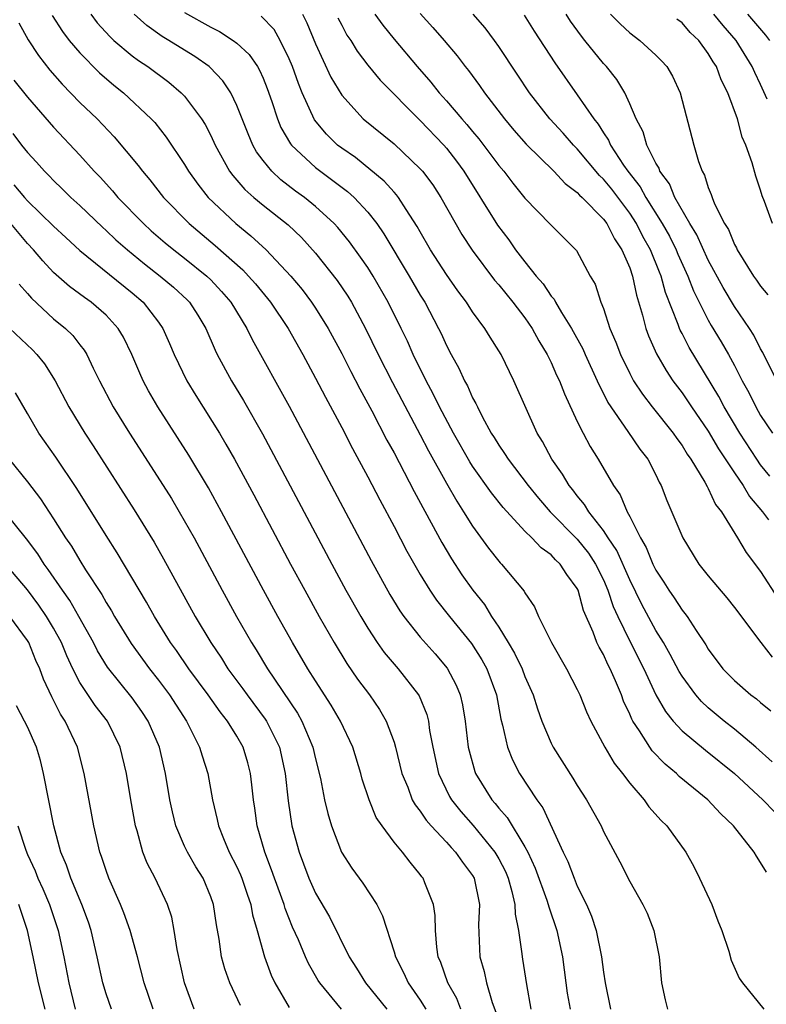
# Model space of a CAD drawing. Units: inches. Extents: x 2625000 to 2628000, y 1512000 to 1515000.
# Drawn here: x 2625316 to 2625373, y 1512517 to 1512593 of the extents above; entities that cross this region are included whole.
import ezdxf

# ---------------------------------------------------------------- set-up
doc = ezdxf.new("R2010")
doc.units = ezdxf.units.IN
doc.header["$MEASUREMENT"] = 0
doc.layers.add('LD26251512_2ft', color=2, linetype='Continuous')

msp = doc.modelspace()

# ---------------------------------------------------------------- linework, layer by layer
at = {"layer": 'LD26251512_2ft'}
for points, elevation in [([(2625318.891, 1512592.891), (2625319.669, 1512591.669), (2625320.185, 1512591), (2625321, 1512590.036), (2625322.508, 1512588.508), (2625323.587, 1512587.587), (2625324.332, 1512587), (2625326.458, 1512585), (2625326.718, 1512584.718), (2625327.607, 1512583.607), (2625329, 1512581.525), (2625329.308, 1512581), (2625330.009, 1512580.009), (2625330.804, 1512579), (2625332.912, 1512577), (2625334.071, 1512576.071), (2625335.24, 1512575), (2625337.126, 1512573), (2625337.976, 1512571.976), (2625338.705, 1512571), (2625339, 1512570.552), (2625339.965, 1512569), (2625341, 1512567.086), (2625341.698, 1512565.698), (2625342.383, 1512564.383), (2625343.309, 1512562.691), (2625344.462, 1512560.462), (2625345, 1512559.49), (2625346.54, 1512556.54), (2625348.649, 1512552.649), (2625349.393, 1512551.393), (2625350.182, 1512550.182), (2625351.006, 1512549), (2625351.903, 1512547.903), (2625352.453, 1512547), (2625353, 1512546.178), (2625353.727, 1512545), (2625354.201, 1512544.201), (2625354.778, 1512543), (2625355, 1512542.412), (2625355.63, 1512541), (2625355.948, 1512539.948), (2625356.291, 1512539), (2625357, 1512537.31), (2625357.155, 1512537), (2625358.654, 1512534.654), (2625359, 1512534.075), (2625359.706, 1512533), (2625360.812, 1512531), (2625361, 1512530.579), (2625362.248, 1512528.248), (2625363, 1512526.75), (2625364.005, 1512525), (2625364.325, 1512524.325), (2625364.843, 1512523), (2625365.241, 1512521), (2625365.442, 1512519), (2625365.705, 1512517.705), (2625365.88, 1512517)], 9166), ([(2625321.837, 1512593), (2625322.337, 1512592.337), (2625323.286, 1512591.286), (2625323.605, 1512591), (2625325, 1512589.821), (2625325.471, 1512589.471), (2625326.185, 1512589), (2625327.804, 1512587.804), (2625328.752, 1512587), (2625329, 1512586.734), (2625330.302, 1512585), (2625330.575, 1512584.575), (2625331, 1512583.74), (2625331.338, 1512583), (2625332.444, 1512581), (2625332.677, 1512580.677), (2625333.605, 1512579.605), (2625334.284, 1512579), (2625335, 1512578.399), (2625336.902, 1512576.902), (2625337.929, 1512575.929), (2625339, 1512574.749), (2625340.654, 1512572.654), (2625341.461, 1512571.461), (2625341.742, 1512571), (2625342.823, 1512569), (2625343.796, 1512567), (2625344.878, 1512564.878), (2625347, 1512560.878), (2625347.64, 1512559.64), (2625349, 1512557.167), (2625349.792, 1512555.792), (2625350.315, 1512555), (2625351, 1512553.881), (2625352.216, 1512552.216), (2625353, 1512551.21), (2625353.096, 1512551.096), (2625353.204, 1512551), (2625354.933, 1512548.933), (2625355, 1512548.792), (2625355.728, 1512547.728), (2625356.037, 1512547), (2625357.018, 1512545), (2625358.182, 1512543), (2625359, 1512541.407), (2625359.19, 1512541), (2625359.703, 1512539.703), (2625360.035, 1512539), (2625361.106, 1512537), (2625361.802, 1512535.802), (2625362.458, 1512535), (2625363, 1512534.27), (2625364.096, 1512533), (2625364.467, 1512532.467), (2625365.405, 1512531.405), (2625365.825, 1512531), (2625367.278, 1512529), (2625367.894, 1512527.894), (2625368.34, 1512527), (2625369.266, 1512525), (2625369.743, 1512523.743), (2625370.044, 1512523), (2625370.579, 1512521.421), (2625370.749, 1512520.749), (2625371.37, 1512519.37), (2625371.62, 1512519), (2625373.234, 1512517)], 9164), ([(2625373.453, 1512527.453), (2625373, 1512528.214), (2625372.674, 1512528.674), (2625372.496, 1512529), (2625370.922, 1512531), (2625369.934, 1512531.934), (2625368.973, 1512533), (2625366.784, 1512534.784), (2625366.575, 1512535), (2625365.71, 1512535.711), (2625364.721, 1512536.721), (2625364.529, 1512537), (2625363.74, 1512538.26), (2625363.239, 1512539), (2625363.152, 1512539.152), (2625363, 1512539.527), (2625362.528, 1512540.528), (2625362.362, 1512541), (2625361.918, 1512542.082), (2625361.514, 1512543), (2625361.333, 1512543.333), (2625361, 1512544.084), (2625360.656, 1512544.655), (2625360.498, 1512545), (2625360.204, 1512545.796), (2625359.461, 1512547.462), (2625359.058, 1512549), (2625359, 1512549.119), (2625358.193, 1512550.193), (2625357.688, 1512551), (2625357.328, 1512551.328), (2625357, 1512551.691), (2625356.231, 1512552.231), (2625355.524, 1512553), (2625355, 1512553.514), (2625353.329, 1512555.329), (2625352.436, 1512556.436), (2625351, 1512558.477), (2625350.794, 1512558.794), (2625349.551, 1512561), (2625348.483, 1512563), (2625347.997, 1512563.998), (2625347.448, 1512565), (2625346.462, 1512567), (2625346.018, 1512568.018), (2625345.544, 1512569), (2625344.552, 1512571), (2625343.399, 1512573), (2625343, 1512573.638), (2625342.448, 1512574.448), (2625341.607, 1512575.607), (2625340.709, 1512576.709), (2625340.435, 1512577), (2625339, 1512578.308), (2625338.151, 1512579), (2625337.485, 1512579.485), (2625336.356, 1512580.356), (2625335.667, 1512581), (2625335, 1512581.817), (2625334.495, 1512582.495), (2625334.219, 1512583), (2625333.848, 1512583.848), (2625333, 1512586.036), (2625332.528, 1512587), (2625331.921, 1512587.92), (2625330.94, 1512588.94), (2625330.867, 1512589), (2625329.773, 1512589.773), (2625329, 1512590.24), (2625327.798, 1512591), (2625327.296, 1512591.296), (2625326.123, 1512592.124), (2625325.149, 1512593)], 9162), ([(2625329, 1512593.138), (2625331, 1512591.998), (2625331.669, 1512591.669), (2625332.725, 1512591), (2625333, 1512590.789), (2625333.925, 1512589.925), (2625334.562, 1512589), (2625334.731, 1512588.731), (2625335, 1512588.115), (2625335.316, 1512587.316), (2625335.659, 1512586.341), (2625336.092, 1512585), (2625336.356, 1512584.356), (2625337.091, 1512583.09), (2625337.164, 1512583), (2625339, 1512581.282), (2625341.453, 1512579.453), (2625341.951, 1512579), (2625343, 1512577.876), (2625343.682, 1512577), (2625344.219, 1512576.219), (2625346.15, 1512573), (2625347, 1512571.538), (2625347.343, 1512571), (2625348.405, 1512569), (2625348.601, 1512568.601), (2625349, 1512567.683), (2625349.361, 1512567), (2625349.956, 1512565.956), (2625350.374, 1512565), (2625350.607, 1512564.608), (2625351, 1512563.703), (2625351.26, 1512563.26), (2625351.367, 1512563), (2625351.733, 1512562.267), (2625352.431, 1512561), (2625352.655, 1512560.655), (2625353, 1512560.076), (2625353.449, 1512559.448), (2625353.708, 1512559), (2625355.243, 1512557), (2625356.036, 1512556.037), (2625356.938, 1512555), (2625359, 1512552.895), (2625359.841, 1512551.841), (2625360.396, 1512551), (2625361, 1512549.785), (2625361.343, 1512549), (2625361.745, 1512547.745), (2625362.086, 1512547), (2625363, 1512545.112), (2625364.074, 1512543), (2625365, 1512541.003), (2625365.726, 1512539.726), (2625366.328, 1512539), (2625367, 1512538.267), (2625368.779, 1512536.779), (2625371, 1512534.993), (2625373.173, 1512533), (2625374.067, 1512532.067)], 9160), ([(2625373.893, 1512535.893), (2625372.642, 1512537), (2625371, 1512538.385), (2625370.226, 1512539), (2625369, 1512540.027), (2625368.487, 1512540.488), (2625368.054, 1512541), (2625367, 1512542.425), (2625366.78, 1512542.78), (2625366.1, 1512544.1), (2625365.573, 1512545), (2625365, 1512545.911), (2625363.921, 1512547.921), (2625363, 1512549.804), (2625362.025, 1512552.025), (2625361.363, 1512553), (2625361, 1512553.569), (2625359.88, 1512555), (2625359.559, 1512555.559), (2625359, 1512556.217), (2625358.665, 1512556.665), (2625358.378, 1512557), (2625357.872, 1512557.872), (2625357.06, 1512559), (2625356.351, 1512560.351), (2625355.943, 1512561), (2625354.141, 1512565), (2625353.172, 1512567), (2625353, 1512567.291), (2625352.334, 1512568.334), (2625351.942, 1512569), (2625351, 1512570.271), (2625350.536, 1512571), (2625349.875, 1512571.875), (2625349, 1512573.107), (2625347.786, 1512575), (2625347, 1512576.362), (2625346.779, 1512576.779), (2625345.924, 1512578.076), (2625345.344, 1512579), (2625345.199, 1512579.199), (2625345, 1512579.4), (2625344.256, 1512580.256), (2625342.047, 1512582.047), (2625341, 1512582.759), (2625340.692, 1512583), (2625339.833, 1512583.833), (2625338.917, 1512584.917), (2625337.978, 1512587), (2625337.694, 1512587.693), (2625337.245, 1512589), (2625337, 1512589.594), (2625336.305, 1512591), (2625335.837, 1512591.837), (2625334.856, 1512592.856)], 9158), ([(2625338.015, 1512593), (2625338.345, 1512592.345), (2625339, 1512590.728), (2625340.182, 1512588.182), (2625341, 1512586.809), (2625342.654, 1512585), (2625345, 1512583.093), (2625347, 1512581.196), (2625347.171, 1512581), (2625347.952, 1512579.952), (2625348.586, 1512579), (2625350.175, 1512576.174), (2625350.964, 1512574.964), (2625352.685, 1512572.685), (2625353, 1512572.327), (2625354.085, 1512571), (2625355, 1512569.8), (2625355.553, 1512569), (2625356.052, 1512568.052), (2625356.698, 1512567), (2625357, 1512566.382), (2625357.421, 1512565.421), (2625357.632, 1512565), (2625358.011, 1512564.011), (2625359, 1512561.88), (2625359.435, 1512561), (2625359.98, 1512559.98), (2625360.591, 1512559), (2625361.761, 1512557), (2625362.282, 1512556.282), (2625362.806, 1512555), (2625363, 1512554.643), (2625363.825, 1512553), (2625364.269, 1512552.269), (2625364.778, 1512551), (2625365, 1512550.542), (2625365.62, 1512549.62), (2625365.994, 1512549), (2625366.409, 1512548.409), (2625367, 1512547.475), (2625367.22, 1512547.219), (2625367.383, 1512547), (2625368.072, 1512545.928), (2625368.822, 1512544.822), (2625369, 1512544.509), (2625370.124, 1512543), (2625371, 1512542.104), (2625372.261, 1512541), (2625372.694, 1512540.694), (2625373, 1512540.422), (2625373.782, 1512539.782)], 9156), ([(2625340.715, 1512592.715), (2625341, 1512592.148), (2625341.406, 1512591.405), (2625341.691, 1512591), (2625342.18, 1512590.18), (2625343, 1512589.114), (2625343.947, 1512587.947), (2625347, 1512584.887), (2625348.802, 1512583), (2625349, 1512582.772), (2625349.771, 1512581.772), (2625350.336, 1512581), (2625352.891, 1512576.891), (2625353.758, 1512575.758), (2625354.287, 1512575), (2625355, 1512574.079), (2625355.867, 1512573), (2625356.398, 1512572.398), (2625357, 1512571.473), (2625357.225, 1512571.225), (2625357.329, 1512571), (2625357.797, 1512570.203), (2625358.565, 1512569), (2625359.427, 1512567.427), (2625359.605, 1512567), (2625360.524, 1512565), (2625360.659, 1512564.659), (2625361, 1512564.031), (2625361.339, 1512563.339), (2625362.869, 1512561.131), (2625363.78, 1512559.78), (2625364.384, 1512559), (2625365, 1512557.804), (2625365.255, 1512557.255), (2625365.401, 1512557), (2625365.841, 1512555.841), (2625367.058, 1512553), (2625368.285, 1512551), (2625369, 1512550.087), (2625370.408, 1512548.408), (2625371, 1512547.675), (2625373.018, 1512545), (2625373.895, 1512543.895)], 9154), ([(2625343.528, 1512593), (2625344.148, 1512592.148), (2625345, 1512591.089), (2625346.757, 1512589), (2625347.813, 1512587.813), (2625348.448, 1512587), (2625349, 1512586.393), (2625350.184, 1512585), (2625350.573, 1512584.573), (2625351, 1512584.041), (2625351.483, 1512583.483), (2625353, 1512581.438), (2625353.377, 1512581), (2625354.08, 1512580.081), (2625355, 1512578.936), (2625356.948, 1512576.947), (2625357, 1512576.879), (2625358.937, 1512574.937), (2625359.989, 1512573), (2625360.366, 1512572.366), (2625360.804, 1512571), (2625361, 1512570.521), (2625361.492, 1512569), (2625361.95, 1512567.95), (2625362.292, 1512567), (2625363, 1512565.543), (2625363.295, 1512565), (2625363.966, 1512563.966), (2625364.714, 1512563), (2625366.328, 1512561), (2625366.597, 1512560.596), (2625367, 1512560.057), (2625367.395, 1512559.396), (2625367.682, 1512559), (2625368.737, 1512557.263), (2625368.913, 1512556.913), (2625369, 1512556.778), (2625369.559, 1512555.559), (2625370.002, 1512555), (2625371.228, 1512553), (2625371.884, 1512551.884), (2625373, 1512550.429), (2625374.353, 1512548.353)], 9152), ([(2625347, 1512593.056), (2625347.976, 1512591.976), (2625348.826, 1512591), (2625349.813, 1512589.813), (2625350.421, 1512589), (2625350.687, 1512588.687), (2625351.54, 1512587.541), (2625351.909, 1512587), (2625353.434, 1512585), (2625354.149, 1512584.149), (2625355.083, 1512583.083), (2625357.206, 1512581), (2625358.061, 1512580.061), (2625359, 1512579.38), (2625359.175, 1512579.175), (2625359.366, 1512579), (2625361, 1512577.334), (2625361.247, 1512577), (2625361.833, 1512575.833), (2625362.409, 1512575), (2625363, 1512573.619), (2625363.22, 1512573), (2625363.526, 1512571.526), (2625363.987, 1512570.013), (2625364.228, 1512569), (2625364.431, 1512568.431), (2625365.048, 1512567.048), (2625365.777, 1512565.777), (2625366.302, 1512565), (2625367, 1512564.072), (2625367.71, 1512563), (2625369, 1512561.153), (2625369.793, 1512559.794), (2625371, 1512557.968), (2625371.665, 1512557), (2625372.155, 1512556.154), (2625373.14, 1512555), (2625373.614, 1512554.386)], 9150), ([(2625373.715, 1512557.715), (2625373, 1512558.579), (2625372.701, 1512559), (2625371.408, 1512561), (2625370.222, 1512563), (2625369.805, 1512563.805), (2625367.544, 1512567.544), (2625367, 1512568.607), (2625366.857, 1512568.857), (2625366.799, 1512569), (2625366.71, 1512569.29), (2625365.742, 1512571.742), (2625365.408, 1512573), (2625365.282, 1512573.281), (2625364.592, 1512575), (2625364.013, 1512576.013), (2625363.518, 1512577), (2625363, 1512577.797), (2625361.626, 1512579.626), (2625361, 1512580.399), (2625360.686, 1512580.686), (2625359, 1512582.711), (2625358.711, 1512583), (2625357.916, 1512583.916), (2625356.91, 1512585), (2625355.339, 1512587), (2625354.415, 1512588.415), (2625353, 1512590.531), (2625352.661, 1512591), (2625351.951, 1512591.95), (2625351.054, 1512593)], 9148), ([(2625354.928, 1512592.928), (2625355.7, 1512591.7), (2625357.273, 1512589.274), (2625359, 1512586.836), (2625360.265, 1512585), (2625360.597, 1512584.597), (2625361, 1512583.931), (2625361.378, 1512583.379), (2625361.53, 1512583), (2625362.526, 1512581.474), (2625362.854, 1512581), (2625363.803, 1512579.802), (2625364.228, 1512579), (2625365.483, 1512577), (2625366.031, 1512576.031), (2625366.552, 1512575), (2625366.678, 1512574.678), (2625367.448, 1512573), (2625367.871, 1512571.871), (2625369, 1512569.628), (2625369.228, 1512569.228), (2625369.985, 1512567.985), (2625370.548, 1512567), (2625371, 1512566.156), (2625371.592, 1512565), (2625372.094, 1512564.094), (2625372.624, 1512563), (2625373, 1512562.346), (2625373.909, 1512561)], 9146), ([(2625374.24, 1512565), (2625373.161, 1512567.161), (2625373, 1512567.443), (2625372.473, 1512568.473), (2625372.145, 1512569), (2625371, 1512570.674), (2625370.127, 1512572.127), (2625369, 1512574.211), (2625368.133, 1512576.133), (2625367.592, 1512577), (2625366.449, 1512579), (2625366.036, 1512580.036), (2625365.309, 1512581), (2625365.239, 1512581.239), (2625365, 1512581.63), (2625364.314, 1512583), (2625364.025, 1512584.025), (2625363.494, 1512585), (2625363, 1512586.163), (2625362.619, 1512587), (2625362.009, 1512588.009), (2625361.221, 1512589), (2625361, 1512589.232), (2625359.577, 1512591), (2625359.31, 1512591.31), (2625358.47, 1512592.469), (2625358.143, 1512593)], 9144), ([(2625361.541, 1512593), (2625362.264, 1512592.263), (2625363, 1512591.581), (2625363.783, 1512591), (2625365, 1512589.876), (2625365.434, 1512589.434), (2625365.828, 1512589), (2625366.261, 1512588.261), (2625366.846, 1512587), (2625367.905, 1512583), (2625368.256, 1512581.744), (2625368.529, 1512581), (2625368.71, 1512580.71), (2625369, 1512579.765), (2625369.23, 1512579.23), (2625369.294, 1512579), (2625369.489, 1512578.511), (2625370.249, 1512577), (2625370.54, 1512576.54), (2625371, 1512575.404), (2625371.149, 1512575.15), (2625371.214, 1512575), (2625372.468, 1512573), (2625372.694, 1512572.694), (2625373, 1512572.233), (2625373.553, 1512571.553)], 9142), ([(2625373.5, 1512586.5), (2625373, 1512587.626), (2625372.547, 1512588.546), (2625372.363, 1512589), (2625371.14, 1512591), (2625370.127, 1512592.127), (2625369.425, 1512593)], 9138), ([(2625371.997, 1512593), (2625373.385, 1512591.385), (2625373.69, 1512591)], 9136), ([(2625316.348, 1512592.348), (2625317.043, 1512591.044), (2625317.835, 1512589.836), (2625318.72, 1512588.72), (2625319.65, 1512587.65), (2625321, 1512586.263), (2625322.319, 1512585), (2625323.629, 1512583.629), (2625325.452, 1512581.452), (2625325.779, 1512581), (2625326.348, 1512580.348), (2625327.401, 1512579), (2625329.345, 1512577), (2625331.335, 1512575.335), (2625333.461, 1512573.462), (2625333.884, 1512573), (2625334.411, 1512572.411), (2625335.572, 1512571), (2625336.905, 1512569), (2625338.023, 1512567), (2625339, 1512565.203), (2625339.753, 1512563.753), (2625341, 1512561.43), (2625341.829, 1512559.829), (2625343, 1512557.649), (2625343.905, 1512555.905), (2625345, 1512553.865), (2625345.983, 1512551.983), (2625347, 1512550.197), (2625347.729, 1512549), (2625348.24, 1512548.24), (2625349.229, 1512547), (2625350.921, 1512544.921), (2625351.694, 1512543.694), (2625352.078, 1512543), (2625352.822, 1512541), (2625353.161, 1512539.161), (2625353.295, 1512538.705), (2625353.657, 1512537), (2625354.039, 1512536.039), (2625354.59, 1512535), (2625355.912, 1512533), (2625356.372, 1512532.373), (2625357.93, 1512529), (2625358.281, 1512528.281), (2625358.751, 1512527), (2625359, 1512526.407), (2625359.703, 1512525), (2625360.093, 1512524.093), (2625360.451, 1512523), (2625360.858, 1512521), (2625361, 1512519.818), (2625361.12, 1512519), (2625361.528, 1512517)], 9168), ([(2625373.914, 1512577), (2625373.3, 1512578.7), (2625373.123, 1512579.123), (2625373, 1512579.567), (2625372.636, 1512580.636), (2625372.35, 1512581.65), (2625371.868, 1512583), (2625371.597, 1512583.598), (2625371.225, 1512585), (2625370.491, 1512587), (2625369.987, 1512587.987), (2625369.625, 1512589), (2625369.369, 1512589.369), (2625369, 1512590.007), (2625368.273, 1512591), (2625367.613, 1512591.612), (2625367, 1512592.328), (2625366.612, 1512592.612)], 9140), ([(2625315.969, 1512587.969), (2625317, 1512586.666), (2625319, 1512584.36), (2625321, 1512582.222), (2625322.088, 1512581), (2625322.541, 1512580.542), (2625323.501, 1512579.501), (2625323.913, 1512579), (2625325.858, 1512577), (2625326.458, 1512576.459), (2625327.531, 1512575.53), (2625328.173, 1512575), (2625329, 1512574.368), (2625330.708, 1512573), (2625331, 1512572.713), (2625331.826, 1512571.826), (2625332.535, 1512571), (2625333.752, 1512569), (2625334.157, 1512568.157), (2625337, 1512563.056), (2625343.259, 1512551.259), (2625344.679, 1512548.679), (2625345.438, 1512547.438), (2625345.749, 1512547), (2625347, 1512545.422), (2625348.134, 1512544.134), (2625349.055, 1512543.055), (2625349.752, 1512541.752), (2625350.059, 1512541), (2625350.241, 1512540.241), (2625350.438, 1512539), (2625350.667, 1512537), (2625350.728, 1512536.728), (2625351.165, 1512535.165), (2625351.228, 1512535), (2625352.473, 1512533), (2625352.722, 1512532.722), (2625353, 1512532.363), (2625353.642, 1512531.642), (2625355, 1512529.391), (2625355.21, 1512529), (2625355.78, 1512527.78), (2625356.679, 1512525.322), (2625356.78, 1512525), (2625356.814, 1512524.814), (2625357.439, 1512523), (2625357.86, 1512521), (2625358.118, 1512519), (2625358.235, 1512518.235), (2625358.449, 1512517)], 9170), ([(2625315.884, 1512583.884), (2625316.554, 1512583), (2625317, 1512582.441), (2625317.688, 1512581.688), (2625318.291, 1512581), (2625318.652, 1512580.651), (2625319, 1512580.283), (2625319.658, 1512579.658), (2625320.318, 1512579), (2625321, 1512578.384), (2625322.722, 1512576.722), (2625323, 1512576.484), (2625323.759, 1512575.759), (2625324.632, 1512575), (2625325.933, 1512573.933), (2625327.144, 1512573), (2625328.144, 1512572.145), (2625329.188, 1512571.188), (2625329.372, 1512571), (2625330.007, 1512570.007), (2625330.613, 1512569), (2625331.331, 1512567.332), (2625331.499, 1512567), (2625332.59, 1512565), (2625333.5, 1512563.5), (2625334.958, 1512560.958), (2625340.247, 1512551), (2625341.327, 1512549), (2625342.454, 1512547), (2625343, 1512546.098), (2625343.724, 1512545), (2625344.254, 1512544.254), (2625345.317, 1512543), (2625346.875, 1512541), (2625346.922, 1512540.922), (2625347.506, 1512539.507), (2625347.627, 1512539), (2625347.72, 1512538.28), (2625347.96, 1512537), (2625348.395, 1512535), (2625349.247, 1512533.247), (2625349.39, 1512533), (2625350.099, 1512532.099), (2625351.036, 1512531.035), (2625352.708, 1512529), (2625353, 1512528.491), (2625353.503, 1512527.503), (2625353.718, 1512527), (2625354.008, 1512525.992), (2625354.228, 1512525), (2625354.246, 1512524.246), (2625354.507, 1512523), (2625354.762, 1512521.238), (2625354.78, 1512521), (2625354.82, 1512520.82), (2625355.109, 1512518.891), (2625355.449, 1512517)], 9172), ([(2625315.97, 1512579.97), (2625316.772, 1512579), (2625317, 1512578.749), (2625319, 1512576.81), (2625319.935, 1512575.935), (2625321, 1512574.953), (2625325, 1512571.722), (2625325.832, 1512571), (2625327, 1512569.474), (2625327.336, 1512569), (2625327.854, 1512567.854), (2625328.214, 1512567), (2625329.183, 1512565), (2625329.87, 1512563.87), (2625331.661, 1512561), (2625332.164, 1512560.163), (2625332.826, 1512559), (2625334.294, 1512556.294), (2625337.098, 1512551), (2625338.175, 1512549), (2625339.282, 1512547), (2625340.423, 1512545), (2625341.401, 1512543.401), (2625342.218, 1512542.218), (2625343.131, 1512541), (2625343.893, 1512539.893), (2625344.409, 1512539), (2625345, 1512537.387), (2625345.117, 1512537), (2625345.597, 1512535), (2625346.042, 1512533.958), (2625346.397, 1512533), (2625346.603, 1512532.603), (2625347, 1512532.128), (2625347.445, 1512531.446), (2625347.842, 1512531), (2625349, 1512529.76), (2625349.353, 1512529.353), (2625349.707, 1512529), (2625350.222, 1512528.222), (2625351, 1512527.206), (2625351.12, 1512527), (2625351.525, 1512525), (2625351.449, 1512523.449), (2625351.554, 1512521), (2625351.888, 1512519.887), (2625352.068, 1512519), (2625352.492, 1512517.508), (2625352.773, 1512516.773)], 9174), ([(2625350.113, 1512517), (2625349.803, 1512517.803), (2625349.115, 1512519), (2625348.57, 1512520.57), (2625348.383, 1512521), (2625348.261, 1512521.739), (2625348.157, 1512523), (2625348.152, 1512524.152), (2625348.006, 1512525), (2625347.341, 1512526.659), (2625347.224, 1512527), (2625347.119, 1512527.119), (2625347, 1512527.29), (2625346.223, 1512528.223), (2625345.636, 1512529), (2625345, 1512529.762), (2625344.082, 1512531), (2625343.645, 1512531.645), (2625343.097, 1512533), (2625342.576, 1512534.576), (2625342.465, 1512535), (2625341.847, 1512537), (2625340.906, 1512539), (2625340.208, 1512540.209), (2625339, 1512542.083), (2625338.428, 1512543), (2625337.248, 1512545), (2625336.122, 1512547), (2625335.022, 1512549), (2625331.819, 1512555), (2625330.82, 1512556.82), (2625329.323, 1512559.323), (2625326.963, 1512563), (2625326.239, 1512564.239), (2625325.832, 1512565), (2625325.571, 1512565.571), (2625324.972, 1512567), (2625324.327, 1512568.327), (2625323.925, 1512569), (2625323, 1512570.013), (2625321.868, 1512571), (2625321.356, 1512571.357), (2625320.207, 1512572.207), (2625319, 1512573.269), (2625318.167, 1512574.167), (2625317.468, 1512575), (2625317, 1512575.486), (2625315.721, 1512577)], 9176), ([(2625316.365, 1512572.365), (2625317, 1512571.653), (2625317.296, 1512571.296), (2625319, 1512569.741), (2625319.907, 1512569), (2625320.459, 1512568.46), (2625321, 1512567.755), (2625321.342, 1512567.342), (2625321.546, 1512567), (2625322.027, 1512565.972), (2625322.513, 1512565), (2625323.549, 1512563), (2625324.795, 1512561), (2625327.372, 1512557), (2625327.998, 1512555.999), (2625328.591, 1512555), (2625329.721, 1512553), (2625331.871, 1512549), (2625332.966, 1512547), (2625334.106, 1512545), (2625334.458, 1512544.458), (2625335.33, 1512543), (2625337.622, 1512539.622), (2625337.964, 1512539), (2625338.807, 1512537), (2625339, 1512536.123), (2625339.381, 1512534.618), (2625339.696, 1512533), (2625339.942, 1512531.942), (2625340.23, 1512531), (2625340.992, 1512529), (2625341.764, 1512527.763), (2625342.616, 1512526.616), (2625343.684, 1512525), (2625344.128, 1512524.128), (2625345, 1512521.379), (2625345.103, 1512521), (2625345.76, 1512519.76), (2625346.086, 1512519), (2625347, 1512517.694), (2625347.427, 1512517)], 9178), ([(2625315.655, 1512569), (2625317.373, 1512567.373), (2625317.725, 1512567), (2625318.299, 1512566.299), (2625319.107, 1512565), (2625320.151, 1512563), (2625321.382, 1512561), (2625322.026, 1512560.026), (2625325.139, 1512555.139), (2625326.667, 1512552.667), (2625327.399, 1512551.399), (2625329.821, 1512547), (2625331, 1512545), (2625331.81, 1512543.81), (2625332.312, 1512543), (2625333.457, 1512541.457), (2625333.774, 1512541), (2625335.16, 1512539.16), (2625335.26, 1512539), (2625336.247, 1512537), (2625336.689, 1512535), (2625336.907, 1512532.907), (2625337.198, 1512531), (2625337.747, 1512529), (2625338.097, 1512528.096), (2625338.496, 1512527), (2625339, 1512525.864), (2625340.061, 1512524.061), (2625341.583, 1512521), (2625342.134, 1512520.134), (2625342.824, 1512519), (2625344.447, 1512517)], 9180), ([(2625340.994, 1512516.994), (2625339.331, 1512519), (2625339.202, 1512519.202), (2625338.477, 1512520.477), (2625338.241, 1512521), (2625337.698, 1512522.302), (2625337.257, 1512523.257), (2625336.681, 1512524.681), (2625336.599, 1512525), (2625335.868, 1512527), (2625335.653, 1512527.653), (2625335.122, 1512529), (2625334.533, 1512531), (2625334.356, 1512532.356), (2625334.253, 1512533), (2625334.147, 1512534.147), (2625334.048, 1512535), (2625333.826, 1512535.826), (2625333.483, 1512537), (2625333, 1512537.843), (2625332.287, 1512539), (2625331.708, 1512539.708), (2625330.807, 1512541), (2625329.33, 1512543), (2625328.384, 1512544.384), (2625327.938, 1512545), (2625326.695, 1512547), (2625326.085, 1512548.085), (2625323.849, 1512551.849), (2625323, 1512553.181), (2625320.771, 1512556.772), (2625319.172, 1512559.172), (2625317.876, 1512561), (2625317, 1512562.491), (2625316.089, 1512564.089)], 9182), ([(2625315.601, 1512559), (2625317, 1512557.286), (2625317.99, 1512555.99), (2625319, 1512554.446), (2625319.914, 1512553), (2625320.358, 1512552.358), (2625321, 1512551.267), (2625321.44, 1512550.56), (2625322.67, 1512548.67), (2625323, 1512548.065), (2625323.416, 1512547.416), (2625323.649, 1512547), (2625324.924, 1512544.924), (2625326.319, 1512543), (2625327, 1512542.136), (2625327.849, 1512541), (2625329.144, 1512539), (2625330.151, 1512537), (2625330.34, 1512536.34), (2625330.779, 1512535), (2625331.134, 1512533), (2625331.494, 1512531.493), (2625331.581, 1512531), (2625331.975, 1512530.025), (2625332.418, 1512529), (2625333, 1512527.877), (2625333.273, 1512527.273), (2625333.38, 1512527), (2625333.778, 1512525.778), (2625334.063, 1512525), (2625334.198, 1512524.198), (2625334.554, 1512523), (2625335.094, 1512521), (2625335.606, 1512519.606), (2625335.891, 1512519), (2625337, 1512517.122)], 9184), ([(2625333.277, 1512517.277), (2625332.447, 1512519), (2625332.072, 1512520.072), (2625331.823, 1512521), (2625331.641, 1512522.359), (2625331.435, 1512523.435), (2625331.216, 1512525), (2625331, 1512525.591), (2625330.409, 1512527), (2625329.869, 1512527.869), (2625329.214, 1512529), (2625329, 1512529.455), (2625328.324, 1512531), (2625328.068, 1512532.069), (2625327.877, 1512533), (2625327.551, 1512535), (2625327.078, 1512537), (2625326.223, 1512539), (2625325.74, 1512539.74), (2625325, 1512540.775), (2625323.116, 1512543.116), (2625322.358, 1512544.359), (2625322.04, 1512545), (2625320.93, 1512547), (2625320.227, 1512548.227), (2625319.674, 1512549), (2625318.591, 1512550.591), (2625318.271, 1512551), (2625317.78, 1512551.779), (2625316.919, 1512552.919), (2625315.133, 1512555.132)], 9186), ([(2625329.741, 1512517), (2625329.002, 1512519), (2625328.438, 1512521.562), (2625328.215, 1512523), (2625328.02, 1512524.02), (2625327.702, 1512525), (2625326.767, 1512527), (2625326.147, 1512528.147), (2625325.819, 1512529), (2625325.368, 1512530.633), (2625325.241, 1512531), (2625324.888, 1512533), (2625324.566, 1512535), (2625324.092, 1512537), (2625323.112, 1512539), (2625322.184, 1512540.183), (2625321, 1512541.96), (2625320.461, 1512543), (2625319.997, 1512543.997), (2625319.591, 1512545), (2625319, 1512546.096), (2625318.466, 1512547), (2625317.867, 1512547.867), (2625317, 1512549.022), (2625315, 1512551.399)], 9188), ([(2625326.604, 1512517), (2625325.908, 1512519), (2625325.396, 1512521), (2625324.853, 1512523), (2625324.369, 1512524.369), (2625324.114, 1512525), (2625323.214, 1512527), (2625323, 1512527.588), (2625322.66, 1512528.66), (2625322.526, 1512529), (2625322.068, 1512531), (2625321.327, 1512535), (2625320.81, 1512537), (2625319.889, 1512539), (2625319.532, 1512539.532), (2625319, 1512540.61), (2625318.861, 1512540.861), (2625318.214, 1512542.214), (2625317.936, 1512543), (2625317.643, 1512543.643), (2625317.097, 1512545), (2625317, 1512545.163), (2625315.661, 1512547)], 9190), ([(2625323.408, 1512517), (2625323, 1512518.176), (2625322.757, 1512519), (2625322.328, 1512521), (2625321.871, 1512523), (2625321.653, 1512523.653), (2625321.163, 1512525), (2625320.315, 1512527), (2625319.989, 1512527.99), (2625319.549, 1512529), (2625319.005, 1512531), (2625318.236, 1512535), (2625317.989, 1512535.989), (2625317.69, 1512537), (2625317, 1512538.557), (2625316.781, 1512539), (2625316.161, 1512540.161)], 9192), ([(2625316.259, 1512531), (2625316.866, 1512529.134), (2625317, 1512528.81), (2625317.577, 1512527.577), (2625317.793, 1512527), (2625318.179, 1512526.179), (2625318.681, 1512525), (2625319.348, 1512523), (2625319.767, 1512521), (2625320.149, 1512519), (2625320.656, 1512517)], 9194), ([(2625318.342, 1512517), (2625317.842, 1512519), (2625317.444, 1512521), (2625317.006, 1512523), (2625316.344, 1512525)], 9196)]:
    msp.add_lwpolyline(points, dxfattribs=dict(at, elevation=elevation))

doc.saveas('drawing.dxf')
